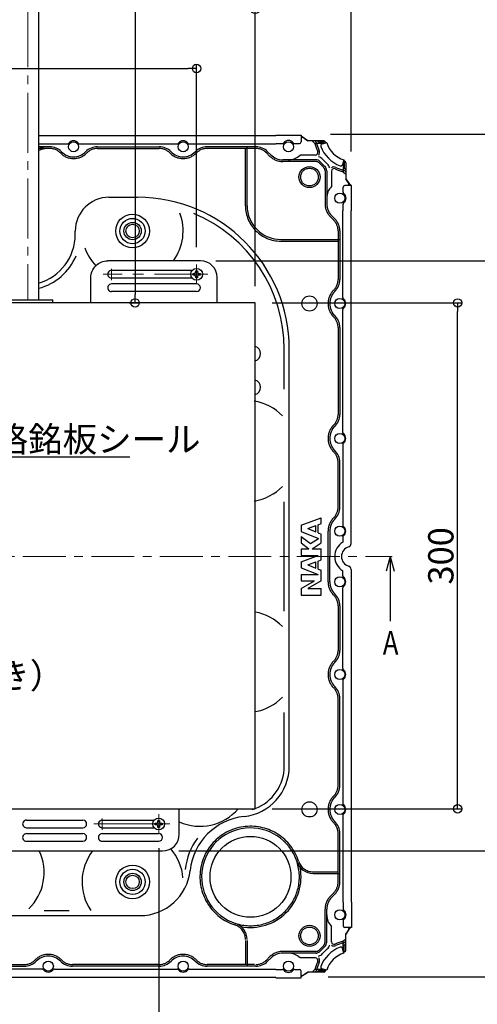
# Model space of a CAD drawing. Units: millimetres. Extents: x 47288 to 63018, y 9869 to 18163.
# Drawn here: x 58018 to 58290, y 10363 to 10947 of the extents above; entities that cross this region are included whole.
import ezdxf
from ezdxf import colors
from ezdxf.entities.mleader import LeaderData, LeaderLine
from ezdxf.math import Vec2, Vec3

# ---------------------------------------------------------------- set-up
doc = ezdxf.new("R2010")
doc.units = ezdxf.units.MM
doc.header["$LTSCALE"] = 254
doc.header["$PDMODE"] = 1
doc.header["$PDSIZE"] = -2
for name, pattern in [('CENTER', [2, 1.25, -0.25, 0.25, -0.25]), ('DASHED', [0.75, 0.5, -0.25]), ('LTYPE3', [10, 7, -1, 1, -1])]:
    doc.linetypes.add(name, pattern=pattern)
doc.layers.get('Defpoints').update_dxf_attribs({"color": 5})
for name, color, linetype in [('0-0', 7, 'Continuous'), ('10', 7, 'Continuous'), ('center', 1, 'CENTER'), ('SCREW', 7, 'Continuous'), ('一般寸法', 11, 'Continuous'), ('中心線', 230, 'CENTER'), ('表面板', 4, 'Continuous')]:
    doc.layers.add(name, color=color, linetype=linetype)
doc.layers.add('6寸法', color=11, linetype='Continuous', lineweight=5)
doc.styles.get("Standard").update_dxf_attribs({"font": 'simplex.shx', "width": 0.7, "bigfont": 'BIGFONT.SHX'})
doc.dimstyles.new('詳細寸法１', dxfattribs={"dimscale": 5, "dimtxt": 3, "dimasz": 1, "dimexe": 0.5, "dimexo": 2, "dimgap": 0.5, "dimtad": 1, "dimrnd": 1, "dimzin": 9, "dimdsep": 46, "dimtxsty": 'Standard', "dimblk1": 'ORIGIN', "dimblk2": 'ORIGIN', "dimsah": 1, "dimcen": 1, "dimclrd": 11, "dimclre": 11, "dimclrt": 2, "dimadec": 0, "dimazin": 0, "dimtfac": 1, "dimtmove": 2, "dimatfit": 3, "dimldrblk": 'OPEN30', "dimfxl": 0.5, "dimtolj": 1, "dimtzin": 9, "dimarcsym": 0})

# ---------------------------------------------------------------- blocks, each defined once
blk = doc.blocks.new('_ORIGIN')
at = {"color": 0, "linetype": 'ByBlock'}
blk.add_line((0, 0), (-1, 0), dxfattribs=at)
blk.add_circle((0, 0), 0.5, dxfattribs=at)
blk = doc.blocks.new('*D39')
at = {"layer": 'Defpoints', "color": 0, "transparency": 16777216}
for p in [(58157.69, 10953.31), (57772.69, 10779.25), (58157.69, 10779.25)]:
    blk.add_point(p, dxfattribs=at)
at = {"layer": '一般寸法', "color": 11, "lineweight": -2, "transparency": 16777216}
for p, q in [((57772.69, 10789.25), (57772.69, 10955.81)), ((58157.69, 10789.25), (58157.69, 10955.81)), ((57777.69, 10953.31), (58152.69, 10953.31))]:
    blk.add_line(p, q, dxfattribs=at)
at = {"layer": '一般寸法', "color": 11, "lineweight": -2, "transparency": 16777216, "xscale": 5, "yscale": 5, "zscale": 5, "rotation": 180}
blk.add_blockref('_ORIGIN', (57772.69, 10953.31), dxfattribs=at)
at = {"layer": '一般寸法', "color": 11, "lineweight": -2, "transparency": 16777216, "xscale": 5, "yscale": 5, "zscale": 5}
blk.add_blockref('_ORIGIN', (58157.69, 10953.31), dxfattribs=at)
at = {"layer": '一般寸法', "color": 2, "transparency": 16777216, "insert": (57965.19, 10963.31), "char_height": 15, "attachment_point": 5}
blk.add_mtext('\\A1;385', dxfattribs=at)
blk = doc.blocks.new('_Open30')
at = {"color": 0, "linetype": 'ByBlock', "lineweight": -2}
for p, q in [((-1, 0.27), (0, 0)), ((0, 0), (-1, -0.27)), ((0, 0), (-1, 0))]:
    blk.add_line(p, q, dxfattribs=at)
blk = doc.blocks.new('*D40')
at = {"layer": 'Defpoints', "color": 0, "transparency": 16777216}
for p in [(58214.74, 10988.31), (58214.74, 10859.11), (57715.14, 10854.04)]:
    blk.add_point(p, dxfattribs=at)
at = {"layer": '一般寸法', "color": 11, "lineweight": -2, "transparency": 16777216}
for p, q in [((57715.14, 10864.04), (57715.14, 10990.81)), ((58214.74, 10869.11), (58214.74, 10990.81)), ((57720.14, 10988.31), (58209.74, 10988.31))]:
    blk.add_line(p, q, dxfattribs=at)
at = {"layer": '一般寸法', "color": 11, "lineweight": -2, "transparency": 16777216, "xscale": 5, "yscale": 5, "zscale": 5, "rotation": 180}
blk.add_blockref('_ORIGIN', (57715.14, 10988.31), dxfattribs=at)
at = {"layer": '一般寸法', "color": 11, "lineweight": -2, "transparency": 16777216, "xscale": 5, "yscale": 5, "zscale": 5}
blk.add_blockref('_ORIGIN', (58214.74, 10988.31), dxfattribs=at)
at = {"layer": '一般寸法', "color": 2, "transparency": 16777216, "insert": (57964.94, 10998.31), "char_height": 15, "attachment_point": 5}
blk.add_mtext('\\A1;500', dxfattribs=at)
blk = doc.blocks.new('*D41')
at = {"layer": 'Defpoints', "color": 0, "transparency": 16777216}
for p in [(58157.69, 10779.25), (58277.88, 10779.25), (58157.69, 10479.25)]:
    blk.add_point(p, dxfattribs=at)
at = {"layer": '一般寸法', "color": 11, "lineweight": -2, "transparency": 16777216}
for p, q in [((58167.69, 10779.25), (58280.38, 10779.25)), ((58277.88, 10484.25), (58277.88, 10774.25)), ((58167.69, 10479.25), (58280.38, 10479.25))]:
    blk.add_line(p, q, dxfattribs=at)
at = {"layer": '一般寸法', "color": 11, "lineweight": -2, "transparency": 16777216, "xscale": 5, "yscale": 5, "zscale": 5}
for p, rotation in [((58277.88, 10779.25), 90), ((58277.88, 10479.25), 270)]:
    blk.add_blockref('_ORIGIN', p, dxfattribs=dict(at, rotation=rotation))
at = {"layer": '一般寸法', "color": 2, "transparency": 16777216, "insert": (58267.88, 10629.25), "char_height": 15, "attachment_point": 5, "rotation": 90}
blk.add_mtext('\\A1;300', dxfattribs=at)
blk = doc.blocks.new('*D42')
at = {"layer": 'Defpoints', "color": 0, "transparency": 16777216}
for p in [(58192.46, 10879.25), (58347.88, 10879.25), (58191.11, 10379.65)]:
    blk.add_point(p, dxfattribs=at)
at = {"layer": '一般寸法', "color": 11, "lineweight": -2, "transparency": 16777216}
for p, q in [((58202.46, 10879.25), (58350.38, 10879.25)), ((58347.88, 10384.65), (58347.88, 10874.25)), ((58201.11, 10379.65), (58350.38, 10379.65))]:
    blk.add_line(p, q, dxfattribs=at)
at = {"layer": '一般寸法', "color": 11, "lineweight": -2, "transparency": 16777216, "xscale": 5, "yscale": 5, "zscale": 5}
for p, rotation in [((58347.88, 10879.25), 90), ((58347.88, 10379.65), 270)]:
    blk.add_blockref('_ORIGIN', p, dxfattribs=dict(at, rotation=rotation))
at = {"layer": '一般寸法', "color": 2, "transparency": 16777216, "insert": (58337.88, 10629.89), "char_height": 15, "attachment_point": 5, "rotation": 90}
blk.add_mtext('\\A1;500', dxfattribs=at)
blk = doc.blocks.new('*D44')
at = {"layer": 'Defpoints', "color": 0, "transparency": 16777216}
for p in [(57829.44, 10465.66), (58100.44, 10465.83), (58100.44, 10313.05)]:
    blk.add_point(p, dxfattribs=at)
at = {"layer": '一般寸法', "color": 11, "lineweight": -2, "transparency": 16777216}
for p, q in [((57829.44, 10455.66), (57829.44, 10310.55)), ((58100.44, 10455.83), (58100.44, 10310.55)), ((57834.44, 10313.05), (58095.44, 10313.05))]:
    blk.add_line(p, q, dxfattribs=at)
at = {"layer": '一般寸法', "color": 11, "lineweight": -2, "transparency": 16777216, "xscale": 5, "yscale": 5, "zscale": 5, "rotation": 180}
blk.add_blockref('_ORIGIN', (57829.44, 10313.05), dxfattribs=at)
at = {"layer": '一般寸法', "color": 11, "lineweight": -2, "transparency": 16777216, "xscale": 5, "yscale": 5, "zscale": 5}
blk.add_blockref('_ORIGIN', (58100.44, 10313.05), dxfattribs=at)
at = {"layer": '一般寸法', "color": 2, "transparency": 16777216, "insert": (57964.94, 10323.05), "char_height": 15, "attachment_point": 5}
blk.add_mtext('\\A1;（271）', dxfattribs=at)
blk = doc.blocks.new('*D45')
at = {"layer": 'Defpoints', "color": 0, "transparency": 16777216}
for p in [(58122.94, 10918.31), (57807.44, 10801.72), (58122.94, 10802.42)]:
    blk.add_point(p, dxfattribs=at)
at = {"layer": '一般寸法', "color": 11, "lineweight": -2, "transparency": 16777216}
for p, q in [((57807.44, 10811.72), (57807.44, 10920.81)), ((58122.94, 10812.42), (58122.94, 10920.81)), ((57812.44, 10918.31), (58117.94, 10918.31))]:
    blk.add_line(p, q, dxfattribs=at)
at = {"layer": '一般寸法', "color": 11, "lineweight": -2, "transparency": 16777216, "xscale": 5, "yscale": 5, "zscale": 5, "rotation": 180}
blk.add_blockref('_ORIGIN', (57807.44, 10918.31), dxfattribs=at)
at = {"layer": '一般寸法', "color": 11, "lineweight": -2, "transparency": 16777216, "xscale": 5, "yscale": 5, "zscale": 5}
blk.add_blockref('_ORIGIN', (58122.94, 10918.31), dxfattribs=at)
at = {"layer": '一般寸法', "color": 2, "transparency": 16777216, "insert": (57964.59, 10928.31), "char_height": 15, "attachment_point": 5}
blk.add_mtext('\\A1;（316）', dxfattribs=at)
blk = doc.blocks.new('*D46')
at = {"layer": 'Defpoints', "color": 0, "transparency": 16777216}
for p in [(58124.45, 10804.25), (58312.88, 10804.25), (58102.35, 10454.25)]:
    blk.add_point(p, dxfattribs=at)
at = {"layer": '一般寸法', "color": 11, "lineweight": -2, "transparency": 16777216}
for p, q in [((58134.45, 10804.25), (58315.38, 10804.25)), ((58312.88, 10459.25), (58312.88, 10799.25)), ((58112.35, 10454.25), (58315.38, 10454.25))]:
    blk.add_line(p, q, dxfattribs=at)
at = {"layer": '一般寸法', "color": 11, "lineweight": -2, "transparency": 16777216, "xscale": 5, "yscale": 5, "zscale": 5}
for p, rotation in [((58312.88, 10804.25), 90), ((58312.88, 10454.25), 270)]:
    blk.add_blockref('_ORIGIN', p, dxfattribs=dict(at, rotation=rotation))
at = {"layer": '一般寸法', "color": 2, "transparency": 16777216, "insert": (58302.88, 10629.64), "char_height": 15, "attachment_point": 5, "rotation": 90}
blk.add_mtext('\\A1;350', dxfattribs=at)
blk = doc.blocks.new('_OPEN')
at = {"color": 0, "linetype": 'ByBlock'}
for p, q in [((-1, 0.167), (0, 0)), ((0, 0), (-1, -0.167)), ((0, 0), (-1, 0))]:
    blk.add_line(p, q, dxfattribs=at)
blk = doc.blocks.new('*D85')
at = {"layer": 'Defpoints', "color": 0, "transparency": 16777216}
for p in [(58034.69, 11155.68), (58072.95, 10779.25), (58086.44, 10779.25)]:
    blk.add_point(p, dxfattribs=at)
at = {"layer": '一般寸法', "color": 11, "lineweight": -2, "transparency": 16777216}
for p, q in [((58044.69, 11155.68), (58088.94, 11155.68)), ((58086.44, 11150.68), (58086.44, 10784.25)), ((58082.95, 10779.25), (58088.94, 10779.25))]:
    blk.add_line(p, q, dxfattribs=at)
at = {"layer": '一般寸法', "color": 11, "lineweight": -2, "transparency": 16777216, "xscale": 5, "yscale": 5, "zscale": 5}
for p, rotation in [((58086.44, 11155.68), 90), ((58086.44, 10779.25), 270)]:
    blk.add_blockref('_ORIGIN', p, dxfattribs=dict(at, rotation=rotation))
at = {"layer": '一般寸法', "color": 2, "transparency": 16777216, "insert": (58076.44, 11015.13), "char_height": 15, "attachment_point": 5, "rotation": 90}
blk.add_mtext('\\A1;600', dxfattribs=at)

msp = doc.modelspace()

# ---------------------------------------------------------------- linework, layer by layer
at = {"color": 3, "linetype": 'Continuous'}
for p, q in [((58029.189, 11008.933), (58029.189, 10781.005)), ((58125.189, 10804.255), (58070.189, 10804.255)), ((58120.257, 10798.505), (58072.439, 10798.505)), ((58120.26, 10794.005), (58072.439, 10794.005)), ((58135.189, 10779.255), (58135.189, 10794.255)), ((58122.939, 10790.505), (58072.439, 10790.505)), ((58122.939, 10786.005), (58072.439, 10786.005)), ((58007.689, 10781.005), (58037.689, 10781.005)), ((58037.689, 10779.255), (58037.689, 10781.005)), ((58157.689, 10779.255), (57772.689, 10779.255)), ((58157.689, 10479.255), (58157.689, 10779.255)), ((57772.689, 10479.255), (58157.689, 10479.255)), ((58112.689, 10464.255), (58112.689, 10479.255)), ((58021.939, 10472.505), (58055.439, 10472.505)), ((58066.939, 10472.505), (58097.749, 10472.505)), ((58021.939, 10468.005), (58055.439, 10468.005)), ((58021.939, 10464.505), (58055.439, 10464.505)), ((58066.939, 10468.005), (58097.768, 10468.005)), ((58066.939, 10464.505), (58100.439, 10464.505)), ((58021.939, 10460.005), (58055.439, 10460.005)), ((57827.689, 10454.255), (58102.689, 10454.255))]:
    msp.add_line(p, q, dxfattribs=at)
at = {"color": 1, "linetype": 'LTYPE3', "lineweight": 9, "ltscale": 0.02}
msp.add_line((58022.689, 11005.527), (58022.689, 10781.005), dxfattribs=at)
at = {"color": 3, "linetype": 'Continuous', "flags": 128}
for points in [[(58060.189, 10779.255), (58060.189, 10794.255, -0.4142136), (58070.189, 10804.255)], [(58066.939, 10464.505, 1.0000082), (58066.939, 10460.005), (58100.439, 10460.005)]]:
    msp.add_lwpolyline(points, format="xyb", dxfattribs=at)
at = {"color": 3, "linetype": 'Continuous'}
for centre, radius, start, end in [((58125.189, 10794.255), 10, 0, 90), ((58072.439, 10796.255), 2.25, 90, 270.00055), ((58072.439, 10788.255), 2.25, 90, 270.00055), ((58122.939, 10788.255), 2.25, 270, 90), ((58156.536, 10749.255), 4.404, 285.189287, 74.810713), ((58156.536, 10729.255), 4.404, 285.189287, 74.810713), ((58021.939, 10470.255), 2.25, 89.999657, 270.000343), ((58055.439, 10470.255), 2.25, 270.000389, 89.999611), ((58066.939, 10470.255), 2.25, 89.999611, 270), ((58021.939, 10462.255), 2.25, 89.999657, 270), ((58055.439, 10462.255), 2.25, 270.000389, 89.999611), ((58100.439, 10462.255), 2.25, 270, 90), ((58102.689, 10464.255), 10, 270, 0)]:
    msp.add_arc(centre, radius, start, end, dxfattribs=at)
at = {"layer": '0-0', "color": 3, "linetype": 'Continuous'}
for q in [(58235.498, 10620.201), (58240.157, 10620.201), (58237.827, 10590.447)]:
    msp.add_line((58237.827, 10628.895), q, dxfattribs=at)
at = {"layer": 'center', "linetype": 'CENTER', "lineweight": 9}
for p, q in [((58072.439, 10792.735), (58072.439, 10799.436)), ((58066.939, 10466.736), (58066.939, 10473.437))]:
    msp.add_line(p, q, dxfattribs=at)
at = {"layer": 'center', "lineweight": 9}
for p, q in [((58122.939, 10790.466), (58122.939, 10802.027)), ((58100.439, 10464.475), (58100.439, 10476.035))]:
    msp.add_line(p, q, dxfattribs=at)
at = {"layer": 'center', "color": 1, "linetype": 'CENTER', "lineweight": 9, "ltscale": 0.1}
msp.add_line((58129.616, 10796.257), (58067.51, 10796.254), dxfattribs=at)
at = {"layer": 'center', "color": 1, "linetype": 'CENTER', "lineweight": 9, "ltscale": 0.3}
msp.add_line((58107.116, 10470.267), (58062.01, 10470.255), dxfattribs=at)
at = {"layer": 'SCREW'}
for p, q in [((58122.439, 10797.632), (58122.439, 10798.357)), ((58122.439, 10798.357), (58123.439, 10798.357)), ((58123.439, 10798.357), (58123.439, 10797.632)), ((58120.839, 10796.757), (58121.564, 10796.757)), ((58120.839, 10795.757), (58120.839, 10796.757)), ((58121.564, 10795.757), (58120.839, 10795.757)), ((58122.439, 10794.157), (58122.439, 10794.882)), ((58123.439, 10794.157), (58122.439, 10794.157)), ((58123.439, 10794.882), (58123.439, 10794.157)), ((58124.314, 10796.757), (58125.039, 10796.757)), ((58125.039, 10795.757), (58124.314, 10795.757)), ((58125.039, 10796.757), (58125.039, 10795.757)), ((58098.339, 10470.767), (58099.064, 10470.767)), ((58098.339, 10469.767), (58098.339, 10470.767)), ((58099.939, 10471.642), (58099.939, 10472.367)), ((58099.939, 10472.367), (58100.939, 10472.367)), ((58100.939, 10472.367), (58100.939, 10471.642)), ((58101.814, 10470.767), (58102.539, 10470.767)), ((58102.539, 10470.767), (58102.539, 10469.767)), ((58099.064, 10469.767), (58098.339, 10469.767)), ((58099.939, 10468.167), (58099.939, 10468.892)), ((58100.939, 10468.167), (58099.939, 10468.167)), ((58100.939, 10468.892), (58100.939, 10468.167)), ((58102.539, 10469.767), (58101.814, 10469.767))]:
    msp.add_line(p, q, dxfattribs=at)
for centre in [(58122.939, 10796.257), (58100.439, 10470.267)]:
    msp.add_circle(centre, 3.5, dxfattribs=at)
for centre, start, end in [((58121.564, 10797.632), 270, 0), ((58124.314, 10797.632), 180, 270), ((58121.564, 10794.882), 0, 90), ((58124.314, 10794.882), 90, 180), ((58099.064, 10471.642), 270, 0), ((58101.814, 10471.642), 180, 270), ((58099.064, 10468.892), 0, 90), ((58101.814, 10468.892), 90, 180)]:
    msp.add_arc(centre, 0.875, start, end, dxfattribs=at)
at = {"layer": '中心線', "lineweight": 9, "ltscale": 0.08}
msp.add_line((57694.775, 10628.895), (58238.924, 10628.895), dxfattribs=at)
at = {"layer": '表面板'}
for p, q in [((58169.939, 10878.795), (58169.939, 10878.595)), ((58169.939, 10878.795), (58184.939, 10878.795)), ((58184.939, 10878.795), (58184.939, 10874.795)), ((58029.189, 10878.595), (58055.989, 10878.595)), ((58029.189, 10878.595), (58169.939, 10878.595)), ((58029.189, 10873.595), (58046.339, 10873.595)), ((58053.539, 10873.595), (58111.339, 10873.595)), ((58118.539, 10873.595), (58169.939, 10873.595)), ((58169.939, 10873.795), (58169.939, 10873.595)), ((58169.939, 10873.795), (58173.839, 10873.795)), ((58181.039, 10873.795), (58183.939, 10873.795)), ((58188.939, 10875.395), (58184.939, 10878.195)), ((58184.939, 10877.395), (58185.031, 10877.395)), ((58185.031, 10877.395), (58184.939, 10877.395)), ((58186.695, 10876.891), (58188.939, 10875.395)), ((58191.605, 10875.395), (58188.939, 10875.395)), ((58198.442, 10875.395), (58188.939, 10875.395)), ((58193.105, 10873.895), (58191.605, 10875.395)), ((58197.599, 10873.895), (58193.105, 10873.895)), ((58194.506, 10874.051), (58193.162, 10875.395)), ((58195.416, 10874.555), (58194.577, 10875.395)), ((58199.435, 10874.555), (58195.416, 10874.555)), ((58200.135, 10874.302), (58197.296, 10873.421)), ((58035.657, 10871.895), (58029.189, 10871.895)), ((58064.222, 10871.895), (58100.657, 10871.895)), ((58158.047, 10871.895), (58129.222, 10871.895)), ((58152.939, 10836.895), (58152.939, 10871.895)), ((58167.01, 10867.074), (58165.118, 10868.966)), ((58193.445, 10866.945), (58184.379, 10866.945)), ((58193.615, 10864.145), (58174.082, 10864.145)), ((58199.076, 10860.258), (58196.302, 10863.032)), ((58197.717, 10864.446), (58200.491, 10861.672)), ((58210.347, 10864.091), (58209.466, 10861.251)), ((58209.939, 10861.554), (58209.939, 10857.06)), ((58210.6, 10863.39), (58210.6, 10859.371)), ((58211.439, 10862.397), (58211.439, 10852.895)), ((58200.189, 10857.571), (58200.189, 10838.037)), ((58202.989, 10857.4), (58202.989, 10848.334)), ((58209.939, 10857.06), (58211.439, 10855.56)), ((58210.096, 10858.461), (58211.439, 10857.118)), ((58210.6, 10859.371), (58211.439, 10858.532)), ((58211.439, 10855.56), (58211.439, 10852.895)), ((58211.439, 10852.895), (58214.239, 10848.895)), ((58212.936, 10850.65), (58211.439, 10852.895)), ((58209.839, 10844.995), (58209.839, 10847.895)), ((58214.839, 10848.895), (58210.839, 10848.895)), ((58213.439, 10848.986), (58213.439, 10848.895)), ((58213.439, 10848.986), (58213.439, 10848.895)), ((58214.839, 10848.895), (58214.239, 10848.895)), ((58214.839, 10833.895), (58214.839, 10848.895)), ((58070.939, 10841.895), (58087.939, 10841.895)), ((58209.839, 10833.895), (58209.839, 10837.795)), ((58209.639, 10782.495), (58209.639, 10833.895)), ((58209.839, 10833.895), (58209.639, 10833.895)), ((58214.839, 10833.895), (58214.639, 10833.895)), ((58214.639, 10636.557), (58214.639, 10833.895)), ((58203.118, 10830.966), (58205.01, 10829.074)), ((58050.939, 10819.895), (58050.939, 10821.895)), ((58207.939, 10822.002), (58207.939, 10793.177)), ((58172.939, 10816.895), (58207.939, 10816.895)), ((58209.639, 10702.495), (58209.639, 10775.295)), ((58207.939, 10764.612), (58207.939, 10713.177)), ((58174.939, 10728.144), (58174.939, 10751.895)), ((58177.939, 10504.522), (58177.939, 10751.895)), ((58209.639, 10695.295), (58209.639, 10647.495)), ((58207.939, 10658.177), (58207.939, 10684.612)), ((58174.939, 10596.507), (58174.939, 10661.282)), ((58196.939, 10648.405), (58196.939, 10651.895)), ((58184.939, 10647.43), (58184.939, 10643.665)), ((58184.939, 10640.718), (58184.939, 10636.953)), ((58196.939, 10636.953), (58196.939, 10642.219)), ((58201.939, 10643.895), (58201.939, 10628.895)), ((58209.639, 10640.295), (58209.639, 10637.375)), ((58184.939, 10633.424), (58184.939, 10629.424)), ((58196.939, 10626.861), (58196.939, 10633.424)), ((58201.939, 10613.895), (58201.939, 10628.895)), ((58184.939, 10625.659), (58184.939, 10622.13)), ((58184.939, 10618.13), (58184.939, 10614.365)), ((58196.939, 10614.365), (58196.939, 10620.675)), ((58209.639, 10617.495), (58209.639, 10620.415)), ((58214.639, 10621.232), (58214.639, 10423.895)), ((58209.639, 10562.495), (58209.639, 10610.295)), ((58184.939, 10609.895), (58184.939, 10605.895)), ((58184.939, 10605.895), (58196.939, 10605.895)), ((58196.939, 10605.895), (58196.939, 10609.895)), ((58207.939, 10599.612), (58207.939, 10573.177)), ((58209.639, 10555.295), (58209.639, 10482.495)), ((58207.939, 10493.177), (58207.939, 10544.612)), ((58174.939, 10504.522), (58174.939, 10536.282)), ((58209.639, 10475.295), (58209.639, 10423.895)), ((58207.939, 10435.787), (58207.939, 10464.612)), ((58214.639, 10468.895), (58214.639, 10423.895)), ((58192.047, 10440.895), (58207.939, 10440.895)), ((58203.118, 10426.824), (58205.01, 10428.716)), ((58203.118, 10426.824), (58205.01, 10428.716)), ((58209.839, 10423.895), (58209.639, 10423.895)), ((58209.839, 10423.895), (58209.839, 10419.995)), ((58214.839, 10423.895), (58214.639, 10423.895)), ((58214.839, 10423.895), (58214.839, 10408.895)), ((58032.552, 10418.895), (58047.327, 10418.895)), ((58200.189, 10400.219), (58200.189, 10419.752)), ((57841.939, 10415.895), (58089.312, 10415.895)), ((58069.939, 10415.895), (58089.312, 10415.895)), ((58209.839, 10412.795), (58209.839, 10409.895)), ((58202.989, 10400.389), (58202.989, 10409.455)), ((58214.839, 10408.895), (58210.839, 10408.895)), ((58211.439, 10404.895), (58214.239, 10408.895)), ((58212.936, 10407.139), (58211.439, 10404.895)), ((58213.439, 10408.803), (58213.439, 10408.895)), ((58213.439, 10408.803), (58213.439, 10408.895)), ((58214.839, 10408.895), (58214.239, 10408.895)), ((58152.939, 10401.198), (58152.939, 10385.895)), ((58209.939, 10400.729), (58211.439, 10402.229)), ((58209.939, 10396.235), (58209.939, 10400.729)), ((58210.096, 10399.328), (58211.439, 10400.672)), ((58211.439, 10395.392), (58211.439, 10404.895)), ((58211.439, 10402.229), (58211.439, 10404.895)), ((58199.076, 10397.532), (58196.302, 10394.758)), ((58200.491, 10396.117), (58197.717, 10393.343)), ((58210.347, 10393.699), (58209.466, 10396.538)), ((58210.6, 10398.418), (58211.439, 10399.257)), ((58210.6, 10394.399), (58210.6, 10398.418)), ((58167.01, 10390.716), (58165.118, 10388.824)), ((58167.01, 10390.716), (58165.118, 10388.824)), ((58193.615, 10393.645), (58174.082, 10393.645)), ((58193.445, 10390.845), (58184.379, 10390.845)), ((58031.339, 10384.195), (57983.539, 10384.195)), ((57994.222, 10385.895), (58020.657, 10385.895)), ((57999.222, 10385.895), (58020.657, 10385.895)), ((58038.539, 10384.195), (58111.339, 10384.195)), ((58100.657, 10385.895), (58049.222, 10385.895)), ((58100.657, 10385.895), (58049.222, 10385.895)), ((58118.539, 10384.195), (58169.939, 10384.195)), ((58158.047, 10385.895), (58129.222, 10385.895)), ((58157.216, 10385.895), (58129.222, 10385.895)), ((58169.939, 10383.995), (58169.939, 10384.195)), ((58169.939, 10383.995), (58173.839, 10383.995)), ((58181.039, 10383.995), (58183.939, 10383.995)), ((58184.939, 10378.995), (58184.939, 10382.995)), ((58184.939, 10378.995), (58184.939, 10382.995)), ((58188.939, 10382.395), (58184.939, 10379.595)), ((58186.695, 10380.898), (58188.939, 10382.395)), ((58191.605, 10382.395), (58188.939, 10382.395)), ((58198.442, 10382.395), (58188.939, 10382.395)), ((58193.105, 10383.895), (58191.605, 10382.395)), ((58197.599, 10383.895), (58193.105, 10383.895)), ((58194.506, 10383.738), (58193.162, 10382.395)), ((58195.416, 10383.234), (58194.577, 10382.395)), ((58199.435, 10383.234), (58195.416, 10383.234)), ((58200.135, 10383.487), (58197.296, 10384.368)), ((58169.939, 10379.195), (57972.602, 10379.195)), ((58169.939, 10378.995), (58169.939, 10379.195)), ((58169.939, 10378.995), (58184.939, 10378.995)), ((58185.031, 10380.395), (58184.939, 10380.395)), ((58184.939, 10380.395), (58185.031, 10380.395))]:
    msp.add_line(p, q, dxfattribs=at)
at = {"layer": '表面板', "linetype": 'DASHED'}
for p, q in [((58035.657, 10870.895), (58029.189, 10870.895)), ((58064.222, 10870.895), (58100.657, 10870.895)), ((58158.047, 10870.895), (58129.222, 10870.895)), ((58151.939, 10836.895), (58151.939, 10870.895)), ((58166.303, 10866.366), (58164.411, 10868.259)), ((58193.615, 10863.145), (58174.082, 10863.145)), ((58198.369, 10859.55), (58195.595, 10862.325)), ((58199.189, 10857.571), (58199.189, 10838.037)), ((58202.411, 10830.259), (58204.303, 10828.366)), ((58206.939, 10822.002), (58206.939, 10793.177)), ((58172.939, 10815.895), (58206.939, 10815.895)), ((58206.939, 10764.612), (58206.939, 10713.177)), ((58206.939, 10658.177), (58206.939, 10684.612)), ((58200.939, 10613.895), (58200.939, 10643.895)), ((58206.939, 10599.612), (58206.939, 10573.177)), ((58206.939, 10493.177), (58206.939, 10544.612)), ((58206.939, 10435.787), (58206.939, 10464.612)), ((58192.047, 10441.895), (58206.939, 10441.895)), ((58202.411, 10427.531), (58204.303, 10429.423)), ((58199.189, 10400.219), (58199.189, 10419.752)), ((58151.939, 10401.198), (58151.939, 10386.895)), ((58193.615, 10394.645), (58174.082, 10394.645)), ((58198.369, 10398.239), (58195.595, 10395.465)), ((58166.303, 10391.423), (58164.411, 10389.531)), ((57994.222, 10386.895), (58020.657, 10386.895)), ((58100.657, 10386.895), (58049.222, 10386.895)), ((58157.216, 10386.895), (58129.222, 10386.895))]:
    msp.add_line(p, q, dxfattribs=at)
at = {"layer": '表面板', "linetype": 'Continuous'}
for p, q in [((58184.939, 10647.43), (58196.939, 10651.895)), ((58188.879, 10645.406), (58193.645, 10647.179)), ((58188.879, 10645.406), (58193.645, 10643.522)), ((58193.645, 10643.522), (58193.645, 10647.179)), ((58195.057, 10647.705), (58196.94, 10648.405)), ((58195.057, 10642.964), (58195.057, 10647.705)), ((58184.939, 10643.665), (58195.223, 10639.599)), ((58184.939, 10640.718), (58190.521, 10636.532)), ((58190.521, 10636.532), (58195.223, 10639.599)), ((58195.057, 10642.964), (58196.939, 10642.219)), ((58184.939, 10636.953), (58189.645, 10633.424)), ((58184.939, 10633.424), (58189.645, 10633.424)), ((58191.528, 10633.424), (58196.939, 10636.953)), ((58191.528, 10633.424), (58196.939, 10633.424)), ((58184.939, 10625.659), (58195.057, 10629.424)), ((58184.939, 10629.424), (58195.057, 10629.424)), ((58184.939, 10622.13), (58195.057, 10618.13)), ((58188.879, 10623.861), (58193.645, 10625.635)), ((58188.879, 10623.861), (58193.645, 10621.977)), ((58193.645, 10621.977), (58193.645, 10625.635)), ((58195.057, 10626.16), (58196.939, 10626.861)), ((58195.057, 10621.419), (58195.057, 10626.16)), ((58184.939, 10618.13), (58195.057, 10618.13)), ((58195.057, 10621.419), (58196.939, 10620.675)), ((58184.939, 10609.895), (58192.939, 10614.365)), ((58184.939, 10614.365), (58192.939, 10614.365)), ((58196.939, 10614.365), (58188.939, 10609.895)), ((58188.939, 10609.895), (58196.939, 10609.895))]:
    msp.add_line(p, q, dxfattribs=at)
at = {"layer": '表面板'}
for centre, radius in [((58049.939, 10871.895), 3), ((58114.939, 10871.895), 3), ((58177.439, 10871.895), 3), ((58189.939, 10853.895), 6.25), ((58207.939, 10841.395), 3), ((58084.939, 10821.895), 10), ((58084.939, 10821.895), 7.5), ((58084.939, 10821.895), 5.15), ((58084.939, 10821.895), 4), ((58189.939, 10778.895), 4.5), ((58207.939, 10778.895), 3), ((58207.939, 10698.895), 3), ((58207.939, 10643.895), 3), ((58207.939, 10613.895), 3), ((58207.939, 10558.895), 3), ((58189.939, 10478.895), 4.5), ((58207.939, 10478.895), 3), ((58154.939, 10438.895), 24), ((58084.939, 10435.895), 10), ((58084.939, 10435.895), 7.5), ((58084.939, 10435.895), 5.15), ((58084.939, 10435.895), 4), ((58207.939, 10416.395), 3), ((58189.939, 10403.895), 6.25), ((58034.939, 10385.895), 3), ((58114.939, 10385.895), 3), ((58177.439, 10385.895), 3)]:
    msp.add_circle(centre, radius, dxfattribs=at)
at = {"layer": '表面板', "linetype": 'DASHED'}
for centre in [(58189.939, 10853.895), (58189.939, 10403.895)]:
    msp.add_circle(centre, 5.25, dxfattribs=at)
at = {"layer": '表面板'}
for centre, radius, start, end in [((58046.339, 10874.595), 1, 270, 323.130102), ((58049.939, 10871.895), 3.5, 36.869898, 143.130102), ((58053.539, 10874.595), 1, 216.869898, 270), ((58111.339, 10874.595), 1, 270, 323.130102), ((58114.939, 10871.895), 3.5, 36.869898, 143.130102), ((58118.539, 10874.595), 1, 216.869898, 270), ((58173.839, 10874.795), 1, 270, 323.130102), ((58177.439, 10872.095), 3.5, 36.869898, 143.130102), ((58181.039, 10874.795), 1, 216.869898, 270), ((58183.939, 10874.795), 1, 270, 0), ((58185.031, 10874.395), 3, 56.309932, 90), ((58214.939, 10878.895), 22.4, 192.897894, 205.927818), ((58214.939, 10878.895), 21.4, 193.511755, 205.927818), ((58214.939, 10878.895), 21, 193.333964, 193.774147), ((58214.939, 10878.895), 20, 192.530631, 194.477512), ((58197.592, 10872.466), 1, 107.235498, 200.334077), ((58197.599, 10871.895), 2, 67.936502, 90), ((58198.442, 10874.395), 1, 15.257523, 90), ((58214.939, 10878.895), 16.1, 195.257523, 197.235498), ((58214.939, 10878.895), 15.5, 197.235498, 252.764502), ((58034.939, 10856.895), 15, 90, 112.54031), ((58035.657, 10861.895), 10, 44.427004, 90), ((58049.939, 10875.895), 10, 224.427004, 315.572996), ((58064.222, 10861.895), 10, 90, 135.572996), ((58100.657, 10861.895), 10, 44.427004, 90), ((58114.939, 10875.895), 10, 224.427004, 315.572996), ((58129.222, 10861.895), 10, 90, 135.572996), ((58158.047, 10861.895), 10, 45, 90), ((58174.082, 10874.145), 10, 225, 270), ((58177.439, 10874.145), 10, 270, 313.94552), ((58193.445, 10868.445), 1.5, 270, 25.927818), ((58193.445, 10868.445), 2.5, 322.360511, 25.927818), ((58214.939, 10878.895), 19.5, 200.334077, 249.665923), ((58193.615, 10860.345), 3.8, 45, 90), ((58193.615, 10860.345), 5.8, 45, 72.601023), ((58196.389, 10857.571), 5.8, 17.398977, 45), ((58208.511, 10861.547), 1, 249.665923, 342.764502), ((58207.939, 10861.554), 2, 0, 22.063498), ((58214.939, 10878.895), 16.1, 252.764502, 254.742477), ((58210.439, 10862.397), 1, 0, 74.742477), ((58196.389, 10857.571), 3.8, 0, 45), ((58204.489, 10857.4), 2.5, 64.072182, 127.639489), ((58204.489, 10857.4), 1.5, 64.072182, 180), ((58214.939, 10878.895), 22.4, 244.072182, 257.102106), ((58214.939, 10878.895), 21.4, 244.072182, 256.488245), ((58214.939, 10878.895), 20, 255.522488, 257.469369), ((58214.939, 10878.895), 21, 256.225853, 256.666036), ((58210.439, 10848.986), 3, 0, 33.690068), ((58210.189, 10841.395), 10, 136.05448, 180), ((58210.839, 10847.895), 1, 90, 180), ((58210.839, 10844.995), 1, 180, 233.130102), ((58208.139, 10841.395), 3.5, 306.869898, 53.130102), ((58070.939, 10821.895), 20, 90, 180), ((58087.939, 10751.895), 90, 0, 90), ((58210.189, 10838.037), 10, 180, 225), ((58210.839, 10837.795), 1, 126.869898, 180), ((58084.939, 10821.895), 30, 323.985592, 20.809458), ((58087.939, 10751.895), 87, 0, 67.411676), ((58172.939, 10836.895), 20, 180, 270), ((58197.939, 10822.002), 10, 0, 45), ((58020.939, 10819.895), 30, 285.962014, 0), ((58084.939, 10821.895), 30, 199.471221, 223.308334), ((58020.939, 10819.895), 33, 284.477512, 337.446056), ((58197.939, 10793.177), 10, 314.427004, 0), ((58211.939, 10778.895), 10, 134.427004, 225.572996), ((58210.639, 10782.495), 1, 180, 233.130102), ((58207.939, 10778.895), 3.5, 306.869898, 53.130102), ((58210.639, 10775.295), 1, 126.869898, 180), ((58197.939, 10764.612), 10, 0, 45.572996), ((58152.439, 10691.395), 30, 44.220044, 80.88983), ((58197.939, 10713.177), 10, 314.427004, 0), ((58211.939, 10698.895), 10, 134.427004, 225.572996), ((58210.639, 10702.495), 1, 180, 233.130102), ((58207.939, 10698.895), 3.5, 306.869898, 53.130102), ((58197.939, 10684.612), 10, 0, 45.572996), ((58210.639, 10695.295), 1, 126.869898, 180), ((58152.439, 10691.395), 30, 279.11017, 315.779956), ((58197.939, 10658.177), 10, 314.427004, 0), ((58211.939, 10643.895), 10, 134.427004, 180), ((58210.639, 10647.495), 1, 180, 233.130102), ((58207.939, 10643.895), 3.5, 306.869898, 53.130102), ((58210.639, 10640.295), 1, 126.869898, 180), ((58214.939, 10628.895), 10, 122.005455, 237.994545), ((58214.939, 10628.895), 6, 106.708344, 253.291656), ((58212.639, 10636.557), 2, 286.708344, 0), ((58212.639, 10621.232), 2, 0, 73.291656), ((58212.639, 10621.232), 2, 0, 73.291656), ((58210.639, 10617.495), 1, 180, 233.130102), ((58207.939, 10613.895), 3.5, 306.869898, 53.130102), ((58211.939, 10613.895), 10, 180, 225.572996), ((58210.639, 10610.295), 1, 126.869898, 180), ((58197.939, 10599.612), 10, 0, 45.572996), ((58152.439, 10566.395), 30, 44.220044, 79.921342), ((58197.939, 10573.177), 10, 314.427004, 0), ((58211.939, 10558.895), 10, 134.427004, 225.572996), ((58210.639, 10562.495), 1, 180, 233.130102), ((58207.939, 10558.895), 3.5, 306.869898, 53.130102), ((58197.939, 10544.612), 10, 0, 45.572996), ((58210.639, 10555.295), 1, 126.869898, 180), ((58152.439, 10566.395), 30, 280.078658, 315.779956), ((58147.939, 10504.522), 30, 276.088276, 0), ((58147.939, 10504.522), 27, 291.168449, 0), ((58197.939, 10493.177), 10, 314.427004, 0), ((58211.939, 10478.895), 10, 134.427004, 225.572996), ((58210.639, 10482.495), 1, 180, 233.130102), ((58207.939, 10478.895), 3.5, 306.869898, 53.130102), ((58124.939, 10498.895), 30, 245.89982, 319.106479), ((58147.939, 10504.522), 27, 287.306228, 290.637417), ((58210.639, 10475.295), 1, 126.869898, 180), ((58154.939, 10438.895), 36, 96.088276, 173.911724), ((58197.939, 10464.612), 10, 0, 45.572996), ((58154.939, 10438.895), 29, 17.920213, 252.079787), ((58154.939, 10438.895), 39, 143.807695, 173.506034), ((58002.439, 10441.395), 30, 314.220044, 25.383691), ((58084.939, 10435.895), 30, 142.264923, 214.518108), ((58084.939, 10435.895), 30, 4.515386, 40.926008), ((58192.047, 10450.895), 10, 197.920213, 270), ((58089.312, 10445.895), 30, 270, 353.911724), ((58154.939, 10438.895), 30, 259.386142, 10.613858), ((58197.939, 10435.787), 10, 315, 0), ((58210.189, 10419.752), 10, 135, 180), ((58210.839, 10419.995), 1, 180, 233.130102), ((58208.139, 10416.395), 3.5, 306.869898, 53.130102), ((58210.189, 10416.395), 10, 180, 223.94552), ((58210.839, 10412.795), 1, 126.869898, 180), ((58142.939, 10401.787), 10, 0, 72.079787), ((58210.839, 10409.895), 1, 180, 270), ((58210.439, 10408.803), 3, 326.309932, 0), ((58196.389, 10400.219), 3.8, 315, 0), ((58204.489, 10400.389), 1.5, 180, 295.927818), ((58214.939, 10378.895), 22.4, 102.897894, 115.927818), ((58193.615, 10397.445), 3.8, 270, 315), ((58214.939, 10378.895), 19.5, 110.334077, 159.665923), ((58196.389, 10400.219), 5.8, 315, 342.601023), ((58204.489, 10400.389), 2.5, 232.360511, 295.927818), ((58214.939, 10378.895), 21.4, 103.511755, 115.927818), ((58208.511, 10396.242), 1, 17.235498, 110.334077), ((58207.939, 10396.235), 2, 337.936502, 0), ((58214.939, 10378.895), 21, 103.333964, 103.774147), ((58214.939, 10378.895), 20, 102.530631, 104.477512), ((58214.939, 10378.895), 16.1, 105.257523, 107.235498), ((58210.439, 10395.392), 1, 285.257523, 0), ((58020.657, 10395.895), 10, 270, 315.572996), ((58020.657, 10395.895), 10, 270, 315.572996), ((58034.939, 10381.895), 10, 44.427004, 135.572996), ((58034.939, 10381.895), 10, 44.427004, 135.572996), ((58049.222, 10395.895), 10, 224.427004, 270), ((58049.222, 10395.895), 10, 224.427004, 270), ((58100.657, 10395.895), 10, 270, 315.572996), ((58100.657, 10395.895), 10, 270, 315.572996), ((58114.939, 10381.895), 10, 44.427004, 135.572996), ((58114.939, 10381.895), 10, 44.427004, 135.572996), ((58129.222, 10395.895), 10, 224.427004, 270), ((58129.222, 10395.895), 10, 224.427004, 270), ((58158.047, 10395.895), 10, 270, 315), ((58174.082, 10383.645), 10, 90, 135), ((58177.439, 10383.645), 10, 46.05448, 90), ((58214.939, 10378.895), 22.4, 154.072182, 167.102106), ((58193.445, 10389.345), 1.5, 334.072182, 90), ((58214.939, 10378.895), 21.4, 154.072182, 166.488245), ((58193.615, 10397.445), 5.8, 287.398977, 315), ((58193.445, 10389.345), 2.5, 334.072182, 37.639489), ((58214.939, 10378.895), 15.5, 107.235498, 162.764502), ((58031.339, 10383.195), 1, 36.869898, 90), ((58034.939, 10385.895), 3.5, 216.869898, 323.130102), ((58038.539, 10383.195), 1, 90, 143.130102), ((58111.339, 10383.195), 1, 36.869898, 90), ((58114.939, 10385.895), 3.5, 216.869898, 323.130102), ((58118.539, 10383.195), 1, 90, 143.130102), ((58173.839, 10382.995), 1, 36.869898, 90), ((58177.439, 10385.695), 3.5, 216.869898, 323.130102), ((58181.039, 10382.995), 1, 90, 143.130102), ((58183.939, 10382.995), 1, 0, 90), ((58214.939, 10378.895), 21, 166.225853, 166.666036), ((58214.939, 10378.895), 20, 165.522488, 167.469369), ((58197.592, 10385.323), 1, 159.665923, 252.764502), ((58197.599, 10385.895), 2, 270, 292.063498), ((58198.442, 10383.395), 1, 270, 344.742477), ((58214.939, 10378.895), 16.1, 162.764502, 164.742477), ((58185.031, 10383.395), 3, 270, 303.690068)]:
    msp.add_arc(centre, radius, start, end, dxfattribs=at)
at = {"layer": '表面板', "linetype": 'DASHED'}
for centre, radius, start, end in [((58034.939, 10856.895), 14, 90, 114.249713), ((58035.657, 10861.895), 9, 44.427004, 90), ((58049.939, 10875.895), 11, 224.427004, 315.572996), ((58064.222, 10861.895), 9, 90, 135.572996), ((58100.657, 10861.895), 9, 44.427004, 90), ((58114.939, 10875.895), 11, 224.427004, 315.572996), ((58129.222, 10861.895), 9, 90, 135.572996), ((58158.047, 10861.895), 9, 45, 90), ((58174.082, 10874.145), 11, 225, 270), ((58193.615, 10860.345), 2.8, 45, 90), ((58196.389, 10857.571), 2.8, 0, 45), ((58210.189, 10838.037), 11, 180, 225), ((58172.939, 10836.895), 21, 180, 270), ((58197.939, 10822.002), 9, 0, 45), ((58197.939, 10793.177), 9, 314.427004, 0), ((58211.939, 10778.895), 11, 134.427004, 225.572996), ((58197.939, 10764.612), 9, 0, 45.572996), ((58197.939, 10713.177), 9, 314.427004, 0), ((58211.939, 10698.895), 11, 134.427004, 225.572996), ((58197.939, 10684.612), 9, 0, 45.572996), ((58197.939, 10658.177), 9, 314.427004, 0), ((58211.939, 10643.895), 11, 134.427004, 180), ((58211.939, 10613.895), 11, 180, 225.572996), ((58197.939, 10599.612), 9, 0, 45.572996), ((58197.939, 10573.177), 9, 314.427004, 0), ((58211.939, 10558.895), 11, 134.427004, 225.572996), ((58197.939, 10544.612), 9, 0, 45.572996), ((58197.939, 10493.177), 9, 314.427004, 0), ((58211.939, 10478.895), 11, 134.427004, 225.572996), ((58197.939, 10464.612), 9, 0, 45.572996), ((58154.939, 10438.895), 30, 17.920213, 252.079787), ((58154.939, 10438.895), 29, 252.079787, 17.920213), ((58192.047, 10450.895), 9, 197.920213, 270), ((58197.939, 10435.787), 9, 315, 0), ((58210.189, 10419.752), 11, 135, 180), ((58142.939, 10401.787), 9, 0, 72.079787), ((58196.389, 10400.219), 2.8, 315, 0), ((58174.082, 10383.645), 11, 90, 135), ((58193.615, 10397.445), 2.8, 270, 315), ((58020.657, 10395.895), 9, 270, 315.572996), ((58034.939, 10381.895), 11, 44.427004, 135.572996), ((58049.222, 10395.895), 9, 224.427004, 270), ((58100.657, 10395.895), 9, 270, 315.572996), ((58114.939, 10381.895), 11, 44.427004, 135.572996), ((58129.222, 10395.895), 9, 224.427004, 270), ((58158.047, 10395.895), 9, 270, 315)]:
    msp.add_arc(centre, radius, start, end, dxfattribs=at)

# ---------------------------------------------------------------- texts
at = {"layer": '10', "color": 3, "linetype": 'Continuous', "width": 0.8}
msp.add_text('A', height=14, dxfattribs=at).set_placement((58233.454, 10570.693))

# ---------------------------------------------------------------- dimensions: what is measured, and where the dimension line sits
at = {"layer": '一般寸法'}
dim = msp.add_linear_dim(base=(58086.44, 10779.255), p1=(58034.689, 11155.681), p2=(58072.952, 10779.255), angle=90, text='600', dimstyle='詳細寸法１', override={"dimtmove": 0}, dxfattribs=at)
dim.commit()
dim.dimension.update_dxf_attribs({"geometry": '*D85', "text_midpoint": (58086.44, 11015.133), "dimtype": 160})
for base, p1, p2, picture, middle in [((58214.739, 10988.306), (57715.139, 10854.044), (58214.739, 10859.115), '*D40', (57964.939, 10988.306)), ((58157.689, 10953.306), (57772.689, 10779.255), (58157.689, 10779.255), '*D39', (57965.189, 10953.306))]:
    dim = msp.add_linear_dim(base=base, p1=p1, p2=p2, dimstyle='詳細寸法１', override={"dimtmove": 0}, dxfattribs=at)
    dim.commit()
    dim.dimension.update_dxf_attribs({"geometry": picture, "text_midpoint": middle, "dimtype": 160})
dim = msp.add_linear_dim(base=(58122.939, 10918.306), p1=(57807.439, 10801.716), p2=(58122.939, 10802.417), text='（<>）', dimstyle='詳細寸法１', override={"dimtmove": 0}, dxfattribs=at)
dim.commit()
dim.dimension.update_dxf_attribs({"geometry": '*D45', "text_midpoint": (57964.59, 10918.306), "dimtype": 160})
for base, p1, p2, picture, middle in [((58347.884, 10879.255), (58191.111, 10379.655), (58192.465, 10879.255), '*D42', (58347.884, 10629.89)), ((58312.884, 10804.255), (58102.35, 10454.255), (58124.454, 10804.255), '*D46', (58312.884, 10629.645))]:
    dim = msp.add_linear_dim(base=base, p1=p1, p2=p2, angle=90, dimstyle='詳細寸法１', override={"dimtmove": 0}, dxfattribs=at)
    dim.commit()
    dim.dimension.update_dxf_attribs({"geometry": picture, "text_midpoint": middle, "dimtype": 160})
dim = msp.add_linear_dim(base=(58277.884, 10779.255), p1=(58157.689, 10479.255), p2=(58157.689, 10779.255), angle=90, dimstyle='詳細寸法１', override={"dimtmove": 0}, dxfattribs=at)
dim.commit()
dim.dimension.update_dxf_attribs({"geometry": '*D41', "text_midpoint": (58267.884, 10629.255)})
dim = msp.add_linear_dim(base=(58100.439, 10313.046), p1=(57829.439, 10465.657), p2=(58100.439, 10465.831), text='（<>）', dimstyle='詳細寸法１', dxfattribs=at)
dim.commit()
dim.dimension.update_dxf_attribs({"geometry": '*D44', "text_midpoint": (57964.939, 10323.046)})

# ---------------------------------------------------------------- leaders
at = {"layer": '6寸法'}
ml = msp.add_multileader_mtext('Standard', dxfattribs=at)
ml.set_content('定格銘板シール', color=2)
ml.set_leader_properties(color=11)
ml.set_arrow_properties(name='OPEN')
ml.build(insert=Vec2(0, 0))
ml.multileader.update_dxf_attribs({"text_left_attachment_type": 6, "text_right_attachment_type": 6, "dogleg_length": 0.36, "arrow_head_size": 6, "scale": 6})
ctx = ml.context
ctx.base_point, ctx.scale, ctx.char_height, ctx.arrow_head_size, ctx.landing_gap_size, ctx.plane_origin = Vec3(57981.518, 10687.897), 6, 15, 6, 0.54, Vec3(57979.358, 10687.897)
ctx.left_attachment, ctx.right_attachment = 6, 6
notes = []
notes.append((ctx, [(0, (1, 1, 0), (57979.358, 10687.897), (1, 0), 2.16, [(0, [(57954.939, 10731.735)], 0, [])])]))
ctx.mtext.insert, ctx.mtext.flow_direction = Vec3(57982.058, 10705.897), 5
ml = msp.add_multileader_mtext('Standard', dxfattribs=at)
ml.set_content('シール（センサー付き）', color=2)
ml.set_leader_properties(color=11)
ml.set_arrow_properties(name='OPEN')
ml.build(insert=Vec2(0, 0))
ml.multileader.update_dxf_attribs({"text_left_attachment_type": 6, "text_right_attachment_type": 6, "dogleg_length": 0.36, "arrow_head_size": 6, "scale": 6})
ctx = ml.context
ctx.base_point, ctx.scale, ctx.char_height, ctx.arrow_head_size, ctx.landing_gap_size, ctx.plane_origin = Vec3(57818.788, 10547.695), 6, 15, 6, 0.54, Vec3(57816.628, 10547.695)
ctx.left_attachment, ctx.right_attachment = 6, 6
notes.append((ctx, [(0, (1, 1, 0), (57816.628, 10547.695), (1, 0), 2.16, [(0, [(57795.209, 10586.505)], 0, [])])]))
ctx.mtext.insert, ctx.mtext.flow_direction = Vec3(57819.328, 10565.695), 5
for ctx, leaders in notes:
    for number, flags, end, landing, length, lines in leaders:
        leader = LeaderData()
        leader.index, (leader.has_last_leader_line, leader.has_dogleg_vector, leader.attachment_direction) = number, flags
        leader.last_leader_point, leader.dogleg_vector, leader.dogleg_length = Vec3(end), Vec3(landing), length
        for number, points, colour, breaks in lines:
            line = LeaderLine()
            line.index, line.vertices, line.color, line.breaks = number, Vec3.list(points), colors.encode_raw_color(colour), breaks
            leader.lines.append(line)
        ctx.leaders.append(leader)

doc.saveas('drawing.dxf')
